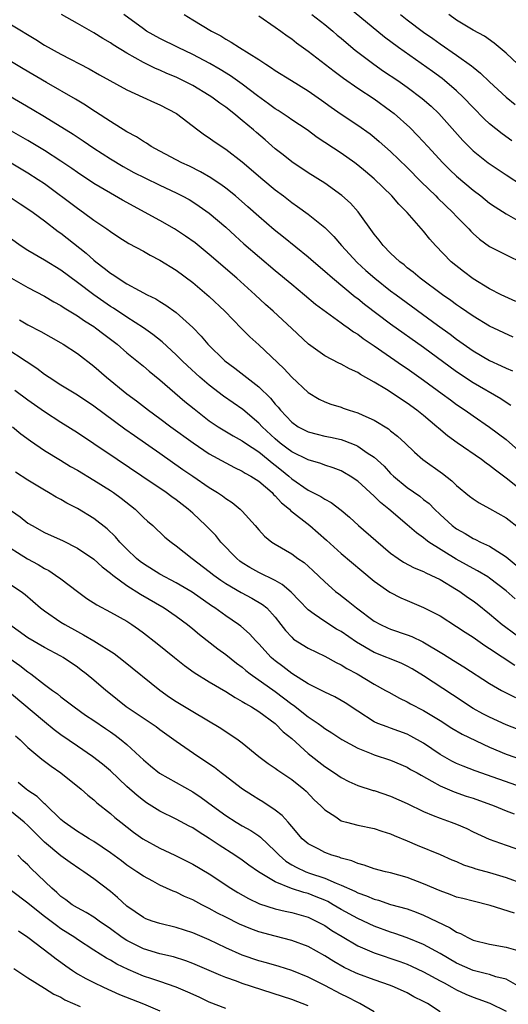
# Model space of a CAD drawing. Units: inches. Extents: x 2601000 to 2604000, y 1536000 to 1539000.
# Drawn here: x 2601758 to 2601817, y 1537267 to 1537386 of the extents above; entities that cross this region are included whole.
import ezdxf

# ---------------------------------------------------------------- set-up
doc = ezdxf.new("R2010")
doc.units = ezdxf.units.IN
doc.header["$MEASUREMENT"] = 0
doc.layers.add('LD26011536_2ft', color=55, linetype='Continuous')

msp = doc.modelspace()

# ---------------------------------------------------------------- linework, layer by layer
at = {"layer": 'LD26011536_2ft'}
for points, elevation in [([(2601817.87, 1537347.87), (2601815, 1537349.2), (2601813, 1537350.41), (2601811.48, 1537351.48), (2601811, 1537351.79), (2601810.31, 1537352.31), (2601809.29, 1537353), (2601806.57, 1537355), (2601805.73, 1537355.73), (2601805, 1537356.28), (2601804.62, 1537356.62), (2601804.12, 1537357), (2601803, 1537358.07), (2601802.08, 1537359), (2601801.62, 1537359.62), (2601801, 1537360.37), (2601799.06, 1537363.06), (2601798.11, 1537364.11), (2601797.06, 1537365.06), (2601795, 1537366.55), (2601793, 1537367.82), (2601791, 1537369.13), (2601789.97, 1537369.97), (2601789, 1537370.73), (2601787.79, 1537371.79), (2601786.71, 1537372.7), (2601786.38, 1537373), (2601785, 1537374.16), (2601783.97, 1537375), (2601783, 1537375.75), (2601782.26, 1537376.26), (2601781.29, 1537377), (2601781, 1537377.19), (2601779, 1537378.39), (2601777.81, 1537379), (2601777, 1537379.39), (2601775.86, 1537379.86), (2601775, 1537380.25), (2601774.47, 1537380.47), (2601773, 1537381.2), (2601771, 1537382.32), (2601769.35, 1537383.35), (2601769, 1537383.59), (2601768.1, 1537384.1), (2601767, 1537384.8), (2601765, 1537385.91), (2601763.09, 1537387)], 7966), ([(2601818.17, 1537352.17), (2601816.42, 1537353), (2601815, 1537353.72), (2601813, 1537354.93), (2601811.82, 1537355.82), (2601810.36, 1537357), (2601808.43, 1537359), (2601807.75, 1537359.75), (2601807, 1537360.72), (2601805, 1537363), (2601803.99, 1537363.99), (2601803.14, 1537365), (2601801, 1537367.09), (2601799.96, 1537367.96), (2601799, 1537368.75), (2601798.67, 1537369), (2601797, 1537370.17), (2601794.1, 1537372.1), (2601792.88, 1537373), (2601791, 1537374.25), (2601790.56, 1537374.56), (2601789.35, 1537375.35), (2601789, 1537375.56), (2601788.18, 1537376.18), (2601786.84, 1537377.16), (2601785, 1537378.57), (2601783.57, 1537379.57), (2601782.32, 1537380.32), (2601781.05, 1537381.05), (2601779, 1537382.15), (2601777.22, 1537383), (2601775, 1537384.11), (2601773.4, 1537385), (2601773, 1537385.26), (2601770.62, 1537387)], 7968), ([(2601777.94, 1537387), (2601779, 1537386.38), (2601781.27, 1537385), (2601782.41, 1537384.41), (2601783, 1537384.03), (2601783.67, 1537383.67), (2601784.66, 1537383), (2601787, 1537381.56), (2601787.84, 1537381), (2601788.56, 1537380.56), (2601789, 1537380.23), (2601790.96, 1537379), (2601793, 1537377.76), (2601794.63, 1537376.63), (2601795.78, 1537375.78), (2601797, 1537374.92), (2601799, 1537373.58), (2601800.52, 1537372.52), (2601801, 1537372.14), (2601801.62, 1537371.62), (2601803, 1537370.4), (2601805, 1537368.43), (2601806.7, 1537366.7), (2601808.47, 1537365), (2601808.73, 1537364.73), (2601810.54, 1537363), (2601811, 1537362.5), (2601812.47, 1537361), (2601812.72, 1537360.72), (2601813, 1537360.45), (2601813.77, 1537359.77), (2601815, 1537358.88), (2601817, 1537357.85), (2601819, 1537356.89)], 7970), ([(2601793.42, 1537387), (2601795, 1537385.78), (2601795.98, 1537385), (2601796.52, 1537384.52), (2601797, 1537384.14), (2601797.6, 1537383.6), (2601798.7, 1537382.7), (2601800.94, 1537381), (2601802.15, 1537380.15), (2601803.87, 1537379), (2601805, 1537378.21), (2601806.84, 1537376.84), (2601807.9, 1537375.9), (2601808.83, 1537375), (2601811.74, 1537371.74), (2601812.47, 1537371), (2601813, 1537370.49), (2601814.85, 1537369), (2601817, 1537367.56), (2601819, 1537366.28)], 7974), ([(2601817.7, 1537371.7), (2601816.53, 1537372.53), (2601815, 1537373.76), (2601814.35, 1537374.35), (2601813, 1537375.71), (2601811.79, 1537377), (2601811, 1537377.75), (2601809.55, 1537379), (2601809.25, 1537379.24), (2601808.09, 1537380.09), (2601803.96, 1537383), (2601802.26, 1537384.26), (2601797.87, 1537387.87)], 7976), ([(2601804.2, 1537387), (2601805, 1537386.38), (2601807, 1537384.88), (2601808.1, 1537384.1), (2601809, 1537383.45), (2601811, 1537382.06), (2601812.79, 1537380.79), (2601813, 1537380.61), (2601813.9, 1537379.9), (2601815, 1537378.85), (2601817, 1537377), (2601818.11, 1537376.11)], 7978), ([(2601818.43, 1537381), (2601817, 1537382.32), (2601815.54, 1537383.54), (2601814.37, 1537384.37), (2601813, 1537385.13), (2601811, 1537386.34), (2601810.05, 1537387)], 7980), ([(2601757, 1537385.76), (2601759.96, 1537383.96), (2601761, 1537383.3), (2601763, 1537382.19), (2601766.43, 1537380.43), (2601767.69, 1537379.69), (2601771, 1537377.87), (2601772.93, 1537377), (2601774.35, 1537376.35), (2601775, 1537376.07), (2601777.04, 1537375), (2601779.61, 1537373), (2601780.41, 1537372.41), (2601781, 1537372.04), (2601781.59, 1537371.59), (2601783, 1537370.67), (2601785, 1537369.14), (2601787.49, 1537367), (2601789, 1537365.74), (2601789.99, 1537365), (2601791, 1537364.22), (2601791.72, 1537363.72), (2601793, 1537362.79), (2601795, 1537361.18), (2601796.09, 1537360.09), (2601797.02, 1537359), (2601798.92, 1537356.92), (2601799.97, 1537355.97), (2601801.08, 1537355), (2601803, 1537353.5), (2601803.65, 1537353), (2601808.67, 1537349.33), (2601810.22, 1537348.22), (2601811, 1537347.63), (2601813, 1537346.21), (2601815, 1537345.01), (2601816.4, 1537344.4), (2601817, 1537344.1), (2601817.77, 1537343.77)], 7964), ([(2601787, 1537386.85), (2601789, 1537385.47), (2601789.67, 1537385), (2601790.43, 1537384.43), (2601791, 1537384.04), (2601791.58, 1537383.58), (2601793, 1537382.55), (2601796.14, 1537380.14), (2601797.29, 1537379.29), (2601799, 1537378.09), (2601801, 1537376.76), (2601803, 1537375.34), (2601803.44, 1537375), (2601805.32, 1537373.32), (2601806.31, 1537372.31), (2601807.5, 1537371), (2601809.35, 1537369), (2601810.18, 1537368.18), (2601811, 1537367.4), (2601813, 1537365.7), (2601813.93, 1537365), (2601815, 1537364.14), (2601815.67, 1537363.67), (2601817, 1537362.83), (2601819, 1537361.7)], 7972), ([(2601817.56, 1537339.56), (2601817, 1537339.92), (2601816.37, 1537340.37), (2601813, 1537342.32), (2601811, 1537343.67), (2601807, 1537346.6), (2601803, 1537349.45), (2601799.84, 1537351.84), (2601799, 1537352.51), (2601798.71, 1537352.71), (2601795.93, 1537355), (2601795, 1537355.84), (2601793.65, 1537357), (2601793, 1537357.58), (2601790.01, 1537360.01), (2601788.88, 1537360.88), (2601787, 1537362.51), (2601785.69, 1537363.69), (2601784.16, 1537365), (2601783, 1537365.93), (2601782.39, 1537366.39), (2601781.48, 1537367), (2601781.2, 1537367.2), (2601779.94, 1537367.94), (2601778.59, 1537368.59), (2601777.68, 1537369), (2601775, 1537370.43), (2601773.96, 1537371), (2601773.4, 1537371.4), (2601773, 1537371.62), (2601772.18, 1537372.18), (2601771, 1537372.78), (2601769, 1537374.03), (2601767.21, 1537375.21), (2601767, 1537375.34), (2601766, 1537376), (2601764.75, 1537376.74), (2601761.24, 1537378.76), (2601758.41, 1537380.41), (2601752.15, 1537384.15)], 7962), ([(2601755, 1537378.14), (2601759.52, 1537375.52), (2601761, 1537374.64), (2601764.49, 1537372.49), (2601765.69, 1537371.69), (2601767, 1537370.79), (2601769, 1537369.5), (2601770.57, 1537368.57), (2601771.86, 1537367.86), (2601773.18, 1537367.18), (2601775, 1537366.29), (2601777, 1537365.36), (2601777.72, 1537365), (2601778.55, 1537364.55), (2601779, 1537364.28), (2601779.77, 1537363.77), (2601781, 1537362.91), (2601783, 1537361.19), (2601784.14, 1537360.14), (2601785.2, 1537359.2), (2601789, 1537355.96), (2601791, 1537354.28), (2601792.56, 1537353), (2601793.88, 1537351.88), (2601797, 1537349.62), (2601797.34, 1537349.34), (2601797.86, 1537349), (2601798.51, 1537348.51), (2601799, 1537348.22), (2601799.68, 1537347.68), (2601801, 1537346.81), (2601804.42, 1537344.42), (2601805, 1537344.05), (2601807, 1537342.64), (2601809.26, 1537341), (2601810.25, 1537340.25), (2601811, 1537339.71), (2601812.04, 1537339), (2601813, 1537338.31), (2601815, 1537336.94), (2601817, 1537335.44), (2601820.43, 1537332.43)], 7960), ([(2601820.21, 1537328.21), (2601817, 1537330.76), (2601815.71, 1537331.71), (2601815, 1537332.3), (2601814.58, 1537332.58), (2601814.03, 1537333), (2601811.05, 1537335.05), (2601809.9, 1537335.9), (2601808.82, 1537336.82), (2601808.62, 1537337), (2601807, 1537338.34), (2601806.19, 1537339), (2601805, 1537339.87), (2601804.31, 1537340.31), (2601803.29, 1537341), (2601802.49, 1537341.51), (2601801, 1537342.4), (2601799.34, 1537343.34), (2601799, 1537343.57), (2601798.01, 1537344.01), (2601797, 1537344.57), (2601796.7, 1537344.7), (2601795, 1537345.6), (2601793.03, 1537347.03), (2601791, 1537348.9), (2601788.75, 1537351), (2601787.83, 1537351.83), (2601786.57, 1537353), (2601784.36, 1537355), (2601781, 1537357.89), (2601779.29, 1537359.29), (2601778.13, 1537360.13), (2601776.79, 1537361), (2601775, 1537362.03), (2601770.48, 1537364.48), (2601769, 1537365.33), (2601767, 1537366.52), (2601765, 1537367.83), (2601764.32, 1537368.32), (2601763, 1537369.23), (2601761, 1537370.53), (2601759, 1537371.72), (2601757, 1537372.86)], 7958), ([(2601756.95, 1537369), (2601759, 1537367.81), (2601760.26, 1537367), (2601761, 1537366.5), (2601765, 1537363.5), (2601765.74, 1537363), (2601767, 1537362.07), (2601768.57, 1537361), (2601769, 1537360.67), (2601770.01, 1537360.01), (2601771.24, 1537359.24), (2601773, 1537358.29), (2601773.82, 1537357.82), (2601775, 1537357.22), (2601777, 1537355.98), (2601779, 1537354.48), (2601781, 1537352.81), (2601782.9, 1537351), (2601784.91, 1537348.91), (2601785.92, 1537347.92), (2601787, 1537346.93), (2601790.05, 1537344.05), (2601791, 1537343.02), (2601793, 1537341.14), (2601794.34, 1537340.34), (2601795, 1537340.02), (2601795.74, 1537339.74), (2601797, 1537339.35), (2601797.25, 1537339.25), (2601797.97, 1537339), (2601799, 1537338.68), (2601799.61, 1537338.39), (2601801, 1537337.77), (2601802.73, 1537336.73), (2601803, 1537336.5), (2601803.85, 1537335.85), (2601804.77, 1537335), (2601805.89, 1537333.89), (2601806.9, 1537333), (2601809.31, 1537331.31), (2601810.44, 1537330.44), (2601811, 1537329.88), (2601812.57, 1537328.57), (2601813, 1537328.23), (2601813.74, 1537327.74), (2601815, 1537327.07), (2601817, 1537325.94), (2601818.66, 1537324.66)], 7956), ([(2601756.62, 1537365), (2601758.04, 1537364.04), (2601759, 1537363.44), (2601759.63, 1537363), (2601761, 1537361.99), (2601762.68, 1537360.68), (2601763, 1537360.46), (2601766.05, 1537358.05), (2601767, 1537357.2), (2601767.24, 1537357), (2601768.25, 1537356.25), (2601769, 1537355.63), (2601769.4, 1537355.4), (2601769.94, 1537355), (2601771, 1537354.33), (2601772.49, 1537353.51), (2601773.47, 1537353), (2601774.5, 1537352.5), (2601775, 1537352.18), (2601775.74, 1537351.74), (2601777, 1537350.84), (2601779, 1537349.04), (2601780, 1537348), (2601780.83, 1537347), (2601782.89, 1537345), (2601784.1, 1537344.1), (2601787, 1537341.83), (2601788.44, 1537340.44), (2601789, 1537339.74), (2601789.36, 1537339.36), (2601789.63, 1537339), (2601791, 1537337.55), (2601791.78, 1537337), (2601792.58, 1537336.58), (2601793, 1537336.37), (2601794.08, 1537336.08), (2601795, 1537335.86), (2601795.72, 1537335.72), (2601797, 1537335.43), (2601797.33, 1537335.33), (2601798.76, 1537334.76), (2601799, 1537334.64), (2601800.16, 1537333.84), (2601801, 1537333.3), (2601802.2, 1537332.2), (2601803, 1537331.33), (2601803.33, 1537331), (2601805, 1537329.6), (2601806.55, 1537328.55), (2601807, 1537328.17), (2601807.66, 1537327.66), (2601808.3, 1537327), (2601809, 1537326.34), (2601810.48, 1537325), (2601811, 1537324.61), (2601812.04, 1537324.04), (2601813, 1537323.44), (2601813.31, 1537323.31), (2601813.92, 1537323), (2601815, 1537322.5), (2601816.44, 1537321.56), (2601817, 1537321.22), (2601817.24, 1537321), (2601818.21, 1537320.21)], 7954), ([(2601818.12, 1537316.12), (2601817, 1537317.07), (2601815, 1537318.61), (2601814.77, 1537318.77), (2601813.52, 1537319.52), (2601813, 1537319.78), (2601812.22, 1537320.22), (2601810.94, 1537320.94), (2601807.65, 1537323), (2601807.27, 1537323.27), (2601807, 1537323.5), (2601806.12, 1537324.12), (2601805, 1537325.11), (2601802.76, 1537327), (2601801.78, 1537327.78), (2601801, 1537328.58), (2601799, 1537330.4), (2601798.1, 1537331), (2601797.41, 1537331.41), (2601797, 1537331.63), (2601796.02, 1537332.02), (2601795, 1537332.34), (2601794.53, 1537332.53), (2601793, 1537332.98), (2601791, 1537333.96), (2601790.41, 1537334.41), (2601789.61, 1537335), (2601789, 1537335.51), (2601787.41, 1537337), (2601787, 1537337.44), (2601785.07, 1537339.07), (2601782.71, 1537340.71), (2601781, 1537342.03), (2601779.87, 1537343), (2601778.37, 1537344.37), (2601777.71, 1537345), (2601777, 1537345.71), (2601775.28, 1537347.28), (2601774.17, 1537348.17), (2601773, 1537349), (2601771, 1537350.3), (2601769.38, 1537351.38), (2601769, 1537351.6), (2601766.99, 1537352.99), (2601765, 1537354.51), (2601763, 1537355.99), (2601761, 1537357.22), (2601759, 1537358.39), (2601758.06, 1537359), (2601757, 1537359.75)], 7952), ([(2601757, 1537355.02), (2601759, 1537353.89), (2601761, 1537352.85), (2601762.15, 1537352.15), (2601763, 1537351.7), (2601763.41, 1537351.41), (2601765, 1537350.45), (2601765.85, 1537349.85), (2601767, 1537349.14), (2601767.21, 1537349), (2601768.21, 1537348.21), (2601769.81, 1537347), (2601771, 1537345.98), (2601773, 1537344.35), (2601773.72, 1537343.72), (2601775, 1537342.69), (2601778.05, 1537340.05), (2601779.15, 1537339.15), (2601781, 1537337.72), (2601782.09, 1537337), (2601783.89, 1537335.89), (2601785, 1537335.3), (2601785.4, 1537335), (2601787, 1537333.93), (2601788.15, 1537333), (2601788.61, 1537332.61), (2601789, 1537332.32), (2601789.74, 1537331.74), (2601790.63, 1537331), (2601791, 1537330.67), (2601793, 1537329.3), (2601794.53, 1537328.53), (2601795, 1537328.22), (2601795.8, 1537327.8), (2601797, 1537326.88), (2601798.01, 1537326.01), (2601799.11, 1537325), (2601801.19, 1537323.19), (2601803, 1537321.66), (2601803.91, 1537321), (2601804.56, 1537320.56), (2601805.86, 1537319.86), (2601807, 1537319.41), (2601807.26, 1537319.26), (2601807.86, 1537319), (2601809, 1537318.45), (2601811, 1537317.26), (2601811.41, 1537317), (2601812.33, 1537316.33), (2601813, 1537315.87), (2601813.5, 1537315.5), (2601815, 1537314.31), (2601816.54, 1537313), (2601816.8, 1537312.8), (2601819, 1537311.18)], 7950), ([(2601757.97, 1537349.97), (2601759, 1537349.37), (2601760.55, 1537348.55), (2601763, 1537347.16), (2601763.27, 1537347), (2601765, 1537345.86), (2601767, 1537344.33), (2601768.53, 1537343), (2601771, 1537341), (2601772.15, 1537340.15), (2601773.64, 1537339), (2601775, 1537338.01), (2601776.33, 1537337), (2601779.03, 1537335.03), (2601781, 1537333.71), (2601783, 1537332.6), (2601784.05, 1537332.05), (2601785, 1537331.61), (2601785.36, 1537331.36), (2601786.05, 1537331), (2601787, 1537330.38), (2601788.61, 1537329), (2601788.79, 1537328.79), (2601789, 1537328.62), (2601789.75, 1537327.75), (2601790.71, 1537327), (2601790.84, 1537326.84), (2601793.18, 1537325), (2601795.22, 1537323.22), (2601797, 1537321.63), (2601799.49, 1537319.49), (2601801, 1537318.24), (2601802.91, 1537316.91), (2601804.23, 1537316.23), (2601805, 1537315.89), (2601807, 1537315.05), (2601809, 1537314.03), (2601811, 1537312.76), (2601812.05, 1537312.05), (2601813, 1537311.44), (2601814.43, 1537310.43), (2601815, 1537310.08), (2601818.06, 1537308.06)], 7948), ([(2601755, 1537347.42), (2601760.08, 1537344.08), (2601761, 1537343.39), (2601761.58, 1537343), (2601763, 1537342.09), (2601765, 1537340.86), (2601767, 1537339.52), (2601770.74, 1537336.74), (2601771.91, 1537335.91), (2601775, 1537333.78), (2601777.81, 1537331.81), (2601779.02, 1537331), (2601781, 1537329.63), (2601782.01, 1537329), (2601782.6, 1537328.6), (2601783, 1537328.27), (2601783.78, 1537327.78), (2601784.75, 1537327), (2601785, 1537326.75), (2601786.58, 1537325), (2601787, 1537324.5), (2601787.71, 1537323.71), (2601788.59, 1537323), (2601789, 1537322.73), (2601791, 1537321.56), (2601791.76, 1537321), (2601792.5, 1537320.5), (2601793.56, 1537319.56), (2601795, 1537318.18), (2601796.33, 1537317), (2601796.7, 1537316.7), (2601797.84, 1537315.84), (2601798.86, 1537315), (2601801, 1537313.42), (2601801.78, 1537313), (2601802.61, 1537312.61), (2601803, 1537312.45), (2601805, 1537311.76), (2601805.55, 1537311.55), (2601806.91, 1537310.91), (2601809.41, 1537309.41), (2601810.64, 1537308.64), (2601811.87, 1537307.87), (2601815, 1537305.82), (2601816.46, 1537305), (2601818.15, 1537304.15)], 7946), ([(2601819, 1537300.04), (2601817, 1537300.83), (2601815, 1537301.74), (2601814.17, 1537302.17), (2601813, 1537302.81), (2601812.68, 1537303), (2601811.69, 1537303.69), (2601807, 1537306.78), (2601805.62, 1537307.62), (2601805, 1537307.96), (2601804.29, 1537308.29), (2601801, 1537309.6), (2601798.84, 1537310.84), (2601797, 1537312.13), (2601796.45, 1537312.45), (2601795, 1537313.36), (2601793.73, 1537314.27), (2601793, 1537314.77), (2601791.92, 1537315.92), (2601790.92, 1537316.92), (2601789.86, 1537317.86), (2601789, 1537318.32), (2601787, 1537319.29), (2601785.91, 1537319.91), (2601785, 1537320.49), (2601784.7, 1537320.7), (2601784.33, 1537321), (2601782.42, 1537323), (2601781.78, 1537323.78), (2601780.6, 1537325), (2601779, 1537326.51), (2601778.45, 1537327), (2601777, 1537328.11), (2601776.47, 1537328.47), (2601775.77, 1537329), (2601772.83, 1537331), (2601769.84, 1537333), (2601767, 1537334.93), (2601765, 1537336.27), (2601763, 1537337.51), (2601761, 1537338.8), (2601759, 1537340.21), (2601757.41, 1537341.41)], 7944), ([(2601757.12, 1537337), (2601758.15, 1537336.15), (2601759.3, 1537335.3), (2601761, 1537334.11), (2601762.93, 1537332.93), (2601764.18, 1537332.18), (2601765, 1537331.72), (2601767, 1537330.51), (2601769, 1537329.25), (2601769.38, 1537329), (2601770.31, 1537328.31), (2601771.99, 1537327), (2601773, 1537326), (2601773.52, 1537325.52), (2601774.14, 1537325), (2601775.61, 1537323.61), (2601776.37, 1537323), (2601777, 1537322.56), (2601778.93, 1537321), (2601781, 1537319.44), (2601781.54, 1537319), (2601782.38, 1537318.38), (2601783, 1537317.98), (2601784.87, 1537316.87), (2601786.18, 1537316.18), (2601787.44, 1537315.44), (2601787.98, 1537315), (2601789, 1537313.88), (2601789.69, 1537313), (2601790.25, 1537312.25), (2601791, 1537311.44), (2601791.23, 1537311.23), (2601793, 1537310.11), (2601795, 1537309.16), (2601796.39, 1537308.39), (2601797, 1537308.11), (2601797.67, 1537307.67), (2601798.94, 1537307), (2601801, 1537305.74), (2601802.38, 1537305), (2601802.77, 1537304.77), (2601804.06, 1537304.06), (2601805, 1537303.62), (2601805.39, 1537303.39), (2601807, 1537302.56), (2601809, 1537301.34), (2601810.43, 1537300.43), (2601811.68, 1537299.68), (2601815, 1537298.11), (2601817, 1537297.27), (2601819, 1537296.56)], 7942), ([(2601819, 1537293.23), (2601813.26, 1537295.26), (2601811.81, 1537295.81), (2601811, 1537296.15), (2601810.43, 1537296.43), (2601809, 1537297.23), (2601807, 1537298.58), (2601805.46, 1537299.46), (2601805, 1537299.69), (2601803, 1537300.41), (2601802.56, 1537300.56), (2601801.46, 1537301), (2601801, 1537301.2), (2601799, 1537302.47), (2601797.48, 1537303.48), (2601797, 1537303.78), (2601796.21, 1537304.21), (2601795, 1537304.77), (2601794.86, 1537304.86), (2601793, 1537305.8), (2601791, 1537307.04), (2601789.91, 1537307.91), (2601789, 1537308.58), (2601788.77, 1537308.77), (2601788.52, 1537309), (2601787, 1537310.66), (2601786.66, 1537311), (2601785.88, 1537311.88), (2601784.81, 1537312.81), (2601784.56, 1537313), (2601783, 1537314.04), (2601781.69, 1537315), (2601781.27, 1537315.27), (2601778.91, 1537316.91), (2601777, 1537318.04), (2601775, 1537319.11), (2601773, 1537320.36), (2601772.63, 1537320.63), (2601772.18, 1537321), (2601771, 1537322.12), (2601770.14, 1537323), (2601769.63, 1537323.63), (2601768.6, 1537324.6), (2601767, 1537325.87), (2601765, 1537327.09), (2601763.73, 1537327.73), (2601763, 1537328.16), (2601762.44, 1537328.44), (2601761.5, 1537329), (2601761, 1537329.28), (2601759, 1537330.49), (2601757.48, 1537331.48)], 7940), ([(2601757, 1537326.78), (2601758.05, 1537326.05), (2601759, 1537325.31), (2601759.52, 1537325), (2601761, 1537324.17), (2601761.81, 1537323.81), (2601763.18, 1537323.18), (2601765, 1537322.26), (2601767, 1537320.91), (2601768, 1537320), (2601769, 1537319.24), (2601769.28, 1537319), (2601771, 1537317.74), (2601772.67, 1537316.67), (2601775.54, 1537315), (2601777, 1537314), (2601778.37, 1537313), (2601779, 1537312.49), (2601779.8, 1537311.8), (2601782.05, 1537310.05), (2601783, 1537309.35), (2601784.31, 1537308.31), (2601785, 1537307.8), (2601785.42, 1537307.42), (2601785.96, 1537307), (2601789, 1537304.85), (2601791, 1537303.34), (2601791.21, 1537303.21), (2601793, 1537301.79), (2601794.2, 1537301), (2601794.66, 1537300.66), (2601795, 1537300.39), (2601795.85, 1537299.85), (2601797.06, 1537299.06), (2601799, 1537298), (2601800.64, 1537297.36), (2601801, 1537297.2), (2601803, 1537296.52), (2601805, 1537295.69), (2601805.42, 1537295.42), (2601806.2, 1537295), (2601806.7, 1537294.7), (2601808, 1537294), (2601809, 1537293.41), (2601810.69, 1537292.69), (2601812.18, 1537292.18), (2601813, 1537291.92), (2601815.56, 1537291), (2601817, 1537290.39), (2601817.98, 1537290.02)], 7938), ([(2601755.74, 1537323), (2601758.96, 1537320.96), (2601760.26, 1537320.26), (2601761, 1537319.8), (2601761.54, 1537319.54), (2601762.36, 1537319), (2601763, 1537318.53), (2601765, 1537317), (2601766.16, 1537316.16), (2601767.37, 1537315.37), (2601769, 1537314.51), (2601771, 1537313.39), (2601771.61, 1537313), (2601772.43, 1537312.43), (2601773, 1537312), (2601774.69, 1537310.69), (2601776.77, 1537309), (2601778.01, 1537308.01), (2601779.18, 1537307.18), (2601781, 1537306.05), (2601783, 1537304.85), (2601784.12, 1537304.12), (2601785, 1537303.67), (2601785.4, 1537303.4), (2601786.13, 1537303), (2601787, 1537302.43), (2601788.98, 1537301), (2601789.98, 1537299.98), (2601791, 1537299.15), (2601793, 1537297.35), (2601795, 1537295.76), (2601796.17, 1537295), (2601797, 1537294.42), (2601797.94, 1537293.94), (2601799, 1537293.47), (2601800.87, 1537292.87), (2601801, 1537292.84), (2601803, 1537292.17), (2601805, 1537291.26), (2601807, 1537290.29), (2601808.17, 1537289.83), (2601809, 1537289.48), (2601810.35, 1537289), (2601811, 1537288.75), (2601812.23, 1537288.23), (2601813, 1537287.85), (2601814.95, 1537286.95), (2601817, 1537286.21), (2601819, 1537285.52)], 7936), ([(2601757, 1537317.77), (2601758.17, 1537317), (2601758.65, 1537316.65), (2601760.54, 1537315), (2601761, 1537314.65), (2601763, 1537313.3), (2601763.47, 1537313), (2601765, 1537312.15), (2601765.76, 1537311.76), (2601767.01, 1537311.01), (2601769.46, 1537309.46), (2601770.59, 1537308.59), (2601775, 1537305.04), (2601776.19, 1537304.19), (2601777, 1537303.65), (2601779, 1537302.43), (2601782.41, 1537300.41), (2601784.49, 1537299), (2601785, 1537298.63), (2601787.01, 1537297), (2601788.14, 1537296.14), (2601789, 1537295.57), (2601789.31, 1537295.31), (2601789.8, 1537295), (2601791, 1537294.18), (2601792.48, 1537293), (2601792.76, 1537292.76), (2601793.74, 1537291.74), (2601794.52, 1537291), (2601795, 1537290.51), (2601796.36, 1537289.64), (2601797, 1537289.19), (2601797.66, 1537289), (2601799, 1537288.64), (2601801, 1537288.23), (2601801.92, 1537287.92), (2601803, 1537287.61), (2601803.41, 1537287.41), (2601805, 1537286.76), (2601806.21, 1537286.21), (2601809, 1537285.07), (2601810.44, 1537284.44), (2601811, 1537284.22), (2601811.84, 1537283.84), (2601813, 1537283.47), (2601813.34, 1537283.34), (2601815, 1537282.89), (2601817, 1537282.29), (2601819, 1537281.56)], 7934), ([(2601818.02, 1537277.98), (2601815.09, 1537278.91), (2601813, 1537279.41), (2601811.75, 1537279.75), (2601811, 1537279.93), (2601810.24, 1537280.24), (2601809, 1537280.67), (2601807, 1537281.53), (2601805, 1537282.29), (2601803, 1537282.85), (2601802.36, 1537283), (2601801, 1537283.37), (2601799.8, 1537283.8), (2601799, 1537283.98), (2601798.31, 1537284.31), (2601797, 1537284.64), (2601796.75, 1537284.75), (2601795.86, 1537285), (2601795, 1537285.33), (2601794.28, 1537285.72), (2601793, 1537286.39), (2601792.28, 1537287), (2601791, 1537288.47), (2601790.77, 1537288.77), (2601790.55, 1537289), (2601789.83, 1537289.83), (2601789, 1537290.47), (2601787.5, 1537291.5), (2601787, 1537291.77), (2601786.24, 1537292.24), (2601785.04, 1537293), (2601782.76, 1537294.76), (2601782.43, 1537295), (2601781.64, 1537295.64), (2601779.61, 1537297), (2601777, 1537298.8), (2601775, 1537300.22), (2601774.56, 1537300.56), (2601770.93, 1537303), (2601769.87, 1537303.87), (2601769, 1537304.53), (2601768.43, 1537305), (2601767, 1537306.24), (2601766.08, 1537307), (2601765.47, 1537307.47), (2601765, 1537307.81), (2601763.26, 1537309), (2601763, 1537309.15), (2601761, 1537310.22), (2601759, 1537311.37), (2601755, 1537314.25)], 7932), ([(2601755, 1537310.12), (2601758.01, 1537308.01), (2601759, 1537307.24), (2601759.36, 1537307), (2601761, 1537305.71), (2601761.96, 1537305), (2601762.57, 1537304.57), (2601763, 1537304.21), (2601764.61, 1537303), (2601766, 1537302), (2601767, 1537301.35), (2601768.39, 1537300.39), (2601769, 1537299.98), (2601769.57, 1537299.57), (2601770.32, 1537299), (2601771, 1537298.42), (2601772.57, 1537297), (2601773, 1537296.58), (2601773.85, 1537295.85), (2601774.95, 1537294.95), (2601779, 1537292.7), (2601780.02, 1537292.02), (2601781.38, 1537291), (2601783, 1537289.81), (2601784.28, 1537289), (2601785, 1537288.57), (2601786.02, 1537288.02), (2601787, 1537287.37), (2601787.21, 1537287.21), (2601789, 1537285.5), (2601789.46, 1537285), (2601790.29, 1537284.29), (2601791, 1537283.85), (2601791.54, 1537283.54), (2601792.72, 1537283), (2601793.17, 1537282.83), (2601795, 1537282.23), (2601796.4, 1537281.6), (2601797, 1537281.37), (2601798.64, 1537280.64), (2601799, 1537280.44), (2601800.08, 1537280.08), (2601801, 1537279.66), (2601801.53, 1537279.53), (2601803, 1537279.03), (2601805, 1537278.48), (2601806.1, 1537278.09), (2601807, 1537277.74), (2601810.2, 1537276.2), (2601811, 1537275.68), (2601811.49, 1537275.49), (2601812.38, 1537275), (2601813, 1537274.71), (2601815, 1537274.19), (2601817, 1537273.85), (2601819, 1537273.26)], 7930), ([(2601818.72, 1537269), (2601817, 1537269.95), (2601815.74, 1537270.26), (2601815, 1537270.52), (2601814.63, 1537270.63), (2601813, 1537271.01), (2601811, 1537271.92), (2601809, 1537273.06), (2601807, 1537274.17), (2601805, 1537274.99), (2601803.51, 1537275.51), (2601803, 1537275.66), (2601801, 1537276.39), (2601799, 1537277.33), (2601797, 1537278.43), (2601796.03, 1537279), (2601795.37, 1537279.37), (2601795, 1537279.54), (2601793.97, 1537279.97), (2601793, 1537280.34), (2601792.47, 1537280.47), (2601790.98, 1537280.98), (2601789, 1537281.77), (2601786.97, 1537283), (2601785.81, 1537283.81), (2601785, 1537284.4), (2601784.11, 1537285), (2601782.21, 1537286.21), (2601781, 1537287.05), (2601779.78, 1537287.78), (2601779, 1537288.32), (2601778.54, 1537288.54), (2601777, 1537289.36), (2601775, 1537290.34), (2601773.37, 1537291.37), (2601773, 1537291.63), (2601772.24, 1537292.24), (2601771, 1537293.35), (2601769, 1537295.25), (2601768.06, 1537296.06), (2601766.85, 1537297), (2601765, 1537298.22), (2601763, 1537299.61), (2601762.2, 1537300.2), (2601761, 1537301.19), (2601757, 1537304.56)], 7928), ([(2601757.48, 1537299.48), (2601758.05, 1537299), (2601759, 1537298.07), (2601760.67, 1537296.67), (2601761, 1537296.43), (2601761.8, 1537295.8), (2601763, 1537295), (2601765.47, 1537293), (2601766.27, 1537292.27), (2601767, 1537291.72), (2601767.37, 1537291.37), (2601769, 1537290.07), (2601769.56, 1537289.56), (2601770.25, 1537289), (2601771.8, 1537287.8), (2601772.95, 1537287), (2601775, 1537285.85), (2601776.8, 1537285), (2601779, 1537283.92), (2601781, 1537282.75), (2601783.63, 1537281), (2601784.47, 1537280.47), (2601785.75, 1537279.75), (2601787.09, 1537279.09), (2601789, 1537278.5), (2601790.21, 1537278.21), (2601791, 1537278.05), (2601793, 1537277.47), (2601793.98, 1537277), (2601795, 1537276.46), (2601795.87, 1537275.87), (2601797.12, 1537275.12), (2601799, 1537274.01), (2601801, 1537273.14), (2601804.1, 1537272.1), (2601805, 1537271.77), (2601805.54, 1537271.54), (2601807, 1537270.87), (2601809, 1537269.78), (2601809.5, 1537269.5), (2601810.44, 1537269), (2601811, 1537268.67), (2601812.14, 1537268.14), (2601813, 1537267.76), (2601813.58, 1537267.58), (2601815.04, 1537267.04), (2601817, 1537266.1)], 7926), ([(2601809, 1537265.99), (2601807.47, 1537267), (2601807, 1537267.27), (2601805.83, 1537267.83), (2601805, 1537268.29), (2601803.47, 1537269), (2601803, 1537269.18), (2601801, 1537269.89), (2601799, 1537270.63), (2601798.74, 1537270.74), (2601797.38, 1537271.38), (2601796.11, 1537272.11), (2601795, 1537272.81), (2601793, 1537273.92), (2601791, 1537274.66), (2601789, 1537275.16), (2601787, 1537275.7), (2601786.05, 1537276.05), (2601784.65, 1537276.65), (2601783, 1537277.5), (2601781.99, 1537277.99), (2601781, 1537278.55), (2601780.1, 1537279), (2601779, 1537279.59), (2601778.01, 1537280.01), (2601777, 1537280.5), (2601776.63, 1537280.63), (2601775, 1537281.38), (2601774.16, 1537281.84), (2601773, 1537282.45), (2601772.22, 1537283), (2601771, 1537283.81), (2601770.33, 1537284.33), (2601769, 1537285.3), (2601767, 1537286.65), (2601766.41, 1537287), (2601765.55, 1537287.55), (2601765, 1537287.88), (2601763.39, 1537289), (2601763, 1537289.33), (2601761.15, 1537291.15), (2601761, 1537291.25), (2601760.11, 1537292.11), (2601759, 1537292.85), (2601758.8, 1537293), (2601757.83, 1537293.83)], 7924), ([(2601801, 1537266.01), (2601799.27, 1537267), (2601799, 1537267.13), (2601797.78, 1537267.78), (2601797, 1537268.13), (2601795, 1537269.2), (2601793, 1537270.22), (2601791, 1537271.02), (2601789.48, 1537271.48), (2601787.93, 1537271.93), (2601787, 1537272.18), (2601785, 1537272.88), (2601783, 1537273.78), (2601781, 1537274.73), (2601779, 1537275.59), (2601777, 1537276.25), (2601775, 1537276.71), (2601774.09, 1537277), (2601773.3, 1537277.3), (2601773, 1537277.43), (2601771, 1537278.83), (2601769.86, 1537279.86), (2601769, 1537280.58), (2601767, 1537282.14), (2601765.79, 1537283), (2601765.31, 1537283.31), (2601764.12, 1537284.12), (2601763, 1537284.91), (2601761, 1537286.59), (2601759, 1537288.6), (2601758.56, 1537289), (2601757, 1537290.27)], 7922), ([(2601793, 1537266.71), (2601791, 1537267.48), (2601789.87, 1537267.87), (2601785, 1537269.44), (2601784.29, 1537269.71), (2601783, 1537270.16), (2601782.4, 1537270.4), (2601781, 1537271.03), (2601779, 1537271.87), (2601778.17, 1537272.17), (2601776.66, 1537272.66), (2601775, 1537273.05), (2601773, 1537273.64), (2601771, 1537274.64), (2601770.45, 1537275), (2601769, 1537276.08), (2601767.66, 1537277), (2601767, 1537277.48), (2601766.07, 1537278.07), (2601765, 1537278.62), (2601764.38, 1537279), (2601763.6, 1537279.6), (2601763, 1537280.01), (2601762.49, 1537280.49), (2601761.89, 1537281), (2601759.4, 1537283.4), (2601759, 1537283.82), (2601758.38, 1537284.38), (2601757.76, 1537285)], 7920), ([(2601783, 1537266.39), (2601781, 1537267.19), (2601779.78, 1537267.78), (2601778.4, 1537268.4), (2601776.98, 1537268.98), (2601775, 1537269.66), (2601774.01, 1537270.01), (2601773, 1537270.34), (2601771.14, 1537271.14), (2601769.79, 1537271.79), (2601769, 1537272.28), (2601768.52, 1537272.52), (2601767, 1537273.48), (2601765, 1537274.78), (2601764.7, 1537275), (2601763, 1537276.09), (2601762.46, 1537276.46), (2601761, 1537277.57), (2601759.23, 1537279), (2601759, 1537279.2), (2601757, 1537280.68)], 7918), ([(2601757.84, 1537275.84), (2601759, 1537275.05), (2601761.68, 1537273), (2601762.41, 1537272.41), (2601763, 1537272.01), (2601763.58, 1537271.58), (2601764.41, 1537271), (2601765, 1537270.63), (2601766.04, 1537270.04), (2601767, 1537269.55), (2601768.16, 1537269), (2601770.12, 1537268.12), (2601773, 1537266.97), (2601775, 1537266.14)], 7916), ([(2601757.27, 1537271.27), (2601759, 1537270.14), (2601761, 1537268.89), (2601762.14, 1537268.14), (2601763, 1537267.76), (2601763.47, 1537267.47), (2601765.35, 1537266.65)], 7914)]:
    msp.add_lwpolyline(points, dxfattribs=dict(at, elevation=elevation))

doc.saveas('drawing.dxf')
